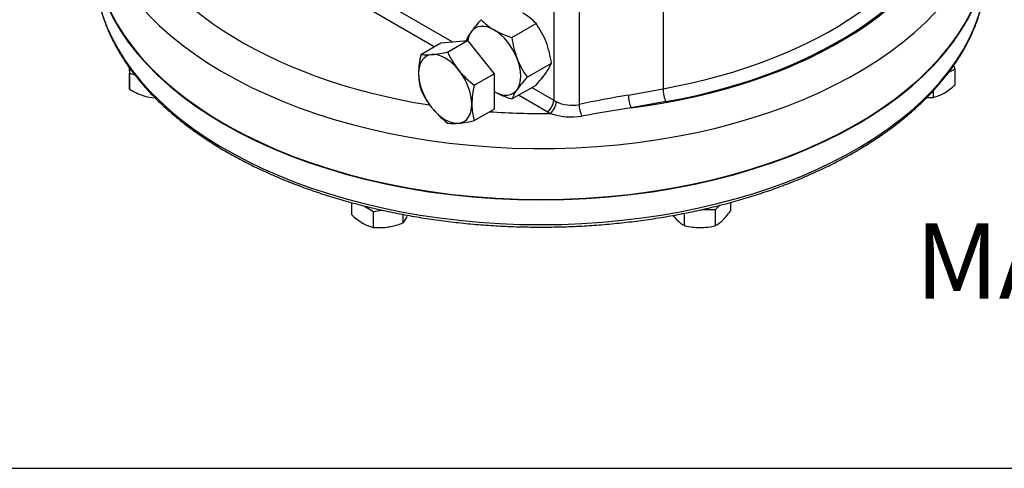
# Model space of a CAD drawing. Units: millimetres. Extents: x 11 to 530, y -57 to 292.
# Drawn here: x 235 to 287, y 45 to 69 of the extents above; entities that cross this region are included whole.
import ezdxf
from ezdxf.enums import TextEntityAlignment as Align

# ---------------------------------------------------------------- set-up
doc = ezdxf.new("R2010")
doc.units = ezdxf.units.MM
for name, color, linetype in [('Default', 7, 'Continuous'), ('HSM10X25ZP-P', 7, 'Continuous'), ('HSM16X80ZP', 7, 'Continuous'), ('IW-00842-3-2', 7, 'Continuous'), ('IW5A544', 7, 'Continuous'), ('NM16ZP', 7, 'Continuous')]:
    doc.layers.add(name, color=color, linetype=linetype)
doc.styles.add('SEACAD_Arial', font='arial.ttf')

# ---------------------------------------------------------------- blocks, each defined once
blk = doc.blocks.new('SE14')
at = {"layer": 'HSM10X25ZP-P', "color": 7, "linetype": 'Continuous'}
for p, q in [((284.879, 66.193), (284.799, 66.367)), ((241.096, 66.247), (241.096, 65.965)), ((241.096, 66.061), (241.096, 66.247)), ((241.096, 66.061), (241.096, 65.485)), ((241.096, 65.965), (241.375, 65.872)), ((241.096, 65.116), (241.096, 65.965)), ((284.53, 65.991), (284.879, 66.193)), ((284.879, 65.344), (284.879, 66.193)), ((241.096, 65.485), (241.096, 65.116)), ((283.723, 64.677), (283.723, 65.033)), ((252.879, 58.447), (252.879, 59.093)), ((272.989, 58.691), (272.989, 59.107)), ((253.528, 58.921), (254.035, 58.628)), ((254.035, 58.628), (254.476, 58.696)), ((254.035, 57.779), (254.035, 58.628)), ((270.536, 57.874), (270.536, 58.531)), ((271.44, 58.722), (272.171, 58.722)), ((272.171, 58.722), (272.402, 58.953)), ((272.171, 57.874), (272.171, 58.722)), ((255.615, 58.024), (255.615, 58.465))]:
    blk.add_line(p, q, dxfattribs=at)
for centre, radius, start, end in [((282.607, 67.749), 3.308, 300.8006, 313.3767), ((242.96, 68.1), 3.518, 237.9904, 250.8034), ((242.651, 67.344), 2.704, 251.7253, 265.7424), ((283.225, 66.766), 2.148, 283.4086, 300.0675), ((283.404, 67.844), 3.184, 269.3099, 275.7551), ((270.116, 60.565), 3.429, 315.9166, 326.881), ((255.197, 60.913), 3.385, 226.7652, 239.0574), ((254.533, 59.867), 2.147, 239.9266, 256.5973), ((254.25, 61.307), 3.556, 279.3005, 292.5642), ((254.297, 59.054), 1.673, 321.9744, 336.0981), ((272.67, 60.629), 3.531, 218.865, 223.9246), ((271.329, 59.36), 1.685, 224.5166, 241.9363), ((271.387, 59.349), 1.671, 297.9899, 315.5572), ((254.354, 60.979), 3.215, 264.3147, 278.4272), ((271.383, 61.294), 3.524, 256.0869, 269.515), ((271.329, 61.251), 3.481, 270.4017, 283.9964)]:
    blk.add_arc(centre, radius, start, end, dxfattribs=at)
at = {"layer": 'HSM16X80ZP', "color": 7, "linetype": 'Continuous'}
for p, q in [((256.553, 66.957), (257.605, 67.564)), ((257.605, 67.564), (259.018, 67.69)), ((257.966, 67.083), (259.018, 67.69)), ((259.018, 67.69), (260.432, 65.932)), ((259.38, 65.324), (260.432, 65.932)), ((260.432, 65.932), (260.432, 64.047)), ((259.38, 63.44), (260.432, 64.047))]:
    blk.add_line(p, q, dxfattribs=at)
for centre, radius, start, end in [((261.307, 65.85), 4.882, 166.8961, 178.9266), ((256.883, 69.295), 2.361, 261.9744, 276.0981), ((256.418, 73.95), 7.039, 275.8362, 282.7109), ((262.103, 68.952), 4.539, 204.3147, 218.4272), ((259.457, 65.938), 3.031, 179.9266, 196.5973), ((262.431, 69.31), 5.02, 219.3006, 232.5642), ((264.135, 64.218), 4.882, 166.8961, 178.9266), ((260.651, 66.918), 4.495, 204.2449, 218.497), ((262.284, 64.305), 3.031, 179.9266, 196.5973), ((261.073, 67.356), 5.099, 219.4036, 232.4612), ((258.297, 65.707), 2.416, 262.1357, 275.9368), ((257.79, 70.558), 7.293, 275.9561, 282.591)]:
    blk.add_arc(centre, radius, start, end, dxfattribs=at)
for major_axis, start_param, end_param in [((1, -1.731), 2.879793, 3.926991), ((-1, 1.731), 4.974188, 6.021386), ((1, -1.731), 3.926991, 4.974188), ((1, -1.731), 0.785398, 1.832596), ((-1, 1.731), 2.879793, 3.926991), ((1, -1.731), 4.974188, 6.021386)]:
    blk.add_ellipse((257.84, 65.125), major_axis=major_axis, ratio=0.57735, start_param=start_param, end_param=end_param, dxfattribs=at)
at = {"layer": 'IW-00842-3-2', "color": 7, "linetype": 'Continuous'}
for centre, major_axis, start_param, end_param in [((262.906, 72.947), (23.706, 0), 3.166288, 6.25849), ((262.906, 71.577), (-23.647, 0), 0.140457, 3.000545)]:
    blk.add_ellipse(centre, major_axis=major_axis, ratio=0.57735, start_param=start_param, end_param=end_param, dxfattribs=at)
for points, knots in [([(239.504, 69.623), (239.526, 69.526), (239.59, 69.249), (239.758, 68.738), (239.998, 68.132), (240.29, 67.529), (240.627, 66.934), (241.01, 66.349), (241.439, 65.775), (241.912, 65.213), (242.428, 64.664), (242.986, 64.129), (243.585, 63.61), (244.225, 63.107), (244.902, 62.622), (245.617, 62.156), (246.366, 61.709), (247.15, 61.283), (247.966, 60.878), (248.812, 60.495), (249.687, 60.135), (250.589, 59.799), (251.516, 59.487), (252.466, 59.199), (253.437, 58.937), (254.428, 58.701), (255.436, 58.492), (256.459, 58.309), (257.495, 58.153), (258.542, 58.024), (259.597, 57.923), (260.662, 57.85), (261.702, 57.806), (262.475, 57.794), (262.845, 57.793), (262.906, 57.793)], [0, 0, 0, 0, 0.013426, 0.044814, 0.076248, 0.107734, 0.139275, 0.170869, 0.202511, 0.234197, 0.265918, 0.297667, 0.329438, 0.361224, 0.393021, 0.424824, 0.456629, 0.488434, 0.520236, 0.552034, 0.583829, 0.615618, 0.647403, 0.679182, 0.710957, 0.742728, 0.774494, 0.806256, 0.838016, 0.869772, 0.901527, 0.933279, 0.965031, 0.995111, 1, 1, 1, 1]), ([(262.906, 57.793), (263.112, 57.794), (263.621, 57.796), (264.544, 57.821), (265.602, 57.878), (266.664, 57.963), (267.716, 58.076), (268.759, 58.216), (269.79, 58.383), (270.806, 58.578), (271.807, 58.798), (272.79, 59.046), (273.752, 59.318), (274.693, 59.616), (275.609, 59.939), (276.5, 60.285), (277.363, 60.655), (278.196, 61.047), (278.999, 61.461), (279.769, 61.897), (280.504, 62.352), (281.203, 62.827), (281.865, 63.32), (282.488, 63.83), (283.071, 64.357), (283.612, 64.899), (284.111, 65.456), (284.566, 66.025), (284.976, 66.606), (285.34, 67.197), (285.658, 67.799), (285.927, 68.404), (286.153, 69.022), (286.254, 69.397), (286.311, 69.615)], [0, 0, 0, 0, 0.016735, 0.048496, 0.08026, 0.112025, 0.143792, 0.17556, 0.207332, 0.239106, 0.270885, 0.302667, 0.334455, 0.366247, 0.398045, 0.429849, 0.461659, 0.493474, 0.525295, 0.557122, 0.588952, 0.620785, 0.652619, 0.684449, 0.716273, 0.748085, 0.77988, 0.811651, 0.84339, 0.87509, 0.906743, 0.938345, 0.96989, 1, 1, 1, 1])]:
    blk.add_open_spline(points, degree=3, knots=knots, dxfattribs=at)
at = {"layer": 'IW5A544', "color": 7, "linetype": 'Continuous'}
for p, q in [((243.106, 76.353), (258.231, 67.62)), ((257.26, 67.365), (242.399, 75.944)), ((269.391, 72.07), (269.391, 65.133)), ((263.596, 71.46), (263.596, 64.523)), ((264.935, 71.269), (264.935, 64.296)), ((263.243, 63.91), (261.719, 64.79)), ((262.426, 65.198), (263.596, 64.523)), ((267.548, 64.801), (269.391, 65.133)), ((269.539, 64.449), (267.696, 64.118))]:
    blk.add_line(p, q, dxfattribs=at)
for centre, radius, start, end in [((280.134, -7.278), 73.17, 99.90533, 101.9893), ((264.559, 66.098), 1.841, 242.9767, 281.7719), ((264.517, 67.034), 3.395, 251.0943, 279.4295), ((321.25, -268.48), 336.882, 99.14703, 99.59921)]:
    blk.add_arc(centre, radius, start, end, dxfattribs=at)
for centre, major_axis, ratio, start_param, end_param in [((262.906, 77.164), (21.825, 0), 0.57735, 5.014087, 6.169745), ((262.906, 76.756), (22.408, 0), 0.57735, 4.927835, 6.176605), ((262.906, 76.756), (22.324, 0), 0.57735, 5.014087, 6.169745), ((262.906, 76.756), (22.408, 0), 0.57735, 3.28003, 4.445867), ((262.906, 75.668), (23.741, 0), 0.57735, 3.229598, 6.162337), ((262.906, 72.947), (23.74, 0), 0.57735, 3.141593, 6.283185), ((267.696, 64.526), (-0.088, 0.492), 0.242616, 0.933367, 2.504164), ((269.539, 64.857), (-0.088, 0.492), 0.242616, 0.933367, 2.504164), ((263.243, 64.319), (0.25, 0.433), 0.57735, 3.926991, 5.497787), ((263.417, 64.23), (0.204, 0.456), 0.499913, 3.871268, 5.442065), ((264.539, 65.067), (-1.333, 0), 0.57735, 0.785398, 0.911873), ((265.083, 64.02), (-0.107, 0.488), 0.21602, 0.924751, 2.280648), ((262.906, 76.756), (22.408, 0), 0.57735, 4.591365, 4.735197), ((264.539, 64.659), (-1.833, 0), 0.57735, 0.785398, 0.911873)]:
    blk.add_ellipse(centre, major_axis=major_axis, ratio=ratio, start_param=start_param, end_param=end_param, dxfattribs=at)
at = {"layer": 'NM16ZP', "color": 7, "linetype": 'Continuous'}
for p, q in [((261.374, 67.856), (262.653, 68.594)), ((262.191, 65.752), (263.469, 66.49)), ((261.374, 64.591), (262.653, 65.329))]:
    blk.add_line(p, q, dxfattribs=at)
for centre, radius, start, end in [((260.451, 66.512), 3.031, 43.4027, 60.0734), ((264.914, 64.023), 7.039, 137.2891, 144.1638), ((261.945, 70.882), 3.033, 223.4086, 240.0675), ((259.006, 65.968), 4.495, 21.503, 35.7551), ((261.116, 66.753), 2.361, 143.9019, 156.8681), ((262.711, 72.331), 4.671, 240.8006, 253.3767), ((266.429, 68.525), 5.099, 187.5388, 200.5964), ((258.415, 65.822), 5.099, 7.5388, 20.5964), ((265.838, 68.379), 4.495, 201.503, 215.7551), ((261.231, 67.401), 2.416, 324.0632, 337.8643), ((257.284, 70.265), 7.293, 317.409, 324.0439), ((267.56, 60.816), 7.293, 137.409, 144.0439), ((262.711, 69.067), 4.671, 240.8006, 253.3767), ((263.613, 63.68), 2.416, 144.0632, 157.8643)]:
    blk.add_arc(centre, radius, start, end, dxfattribs=at)
for major_axis, start_param, end_param in [((1, -1.731), 2.356195, 3.403392), ((-1, 1.731), 0.261799, 0.636534), ((-1, 1.731), 4.45059, 5.497787), ((1, -1.731), 0.261799, 1.308997), ((-1, 1.731), 2.356195, 3.403392)]:
    blk.add_ellipse((260.432, 66.622), major_axis=major_axis, ratio=0.57735, start_param=start_param, end_param=end_param, dxfattribs=at)
blk = doc.blocks.new('Disclaimer')
at = {"layer": 'Default', "color": 7, "linetype": 'Continuous'}
blk.add_line((0, 5), (180, 5), dxfattribs=at)

msp = doc.modelspace()

# ---------------------------------------------------------------- block references
at = {"layer": 'Default'}
msp.add_blockref('SE14', (0, 0), dxfattribs=at)
at = {"layer": 'Default', "color": 7}
msp.add_blockref('Disclaimer', (229.001, 39.994), dxfattribs=at)

# ---------------------------------------------------------------- texts
at = {"layer": 'Default', "color": 7, "linetype": 'Continuous', "style": 'SEACAD_Arial'}
msp.add_text('MANUAL', height=4, dxfattribs=at).set_placement((282.761, 57.99), align=Align.TOP_LEFT)

doc.saveas('drawing.dxf')
